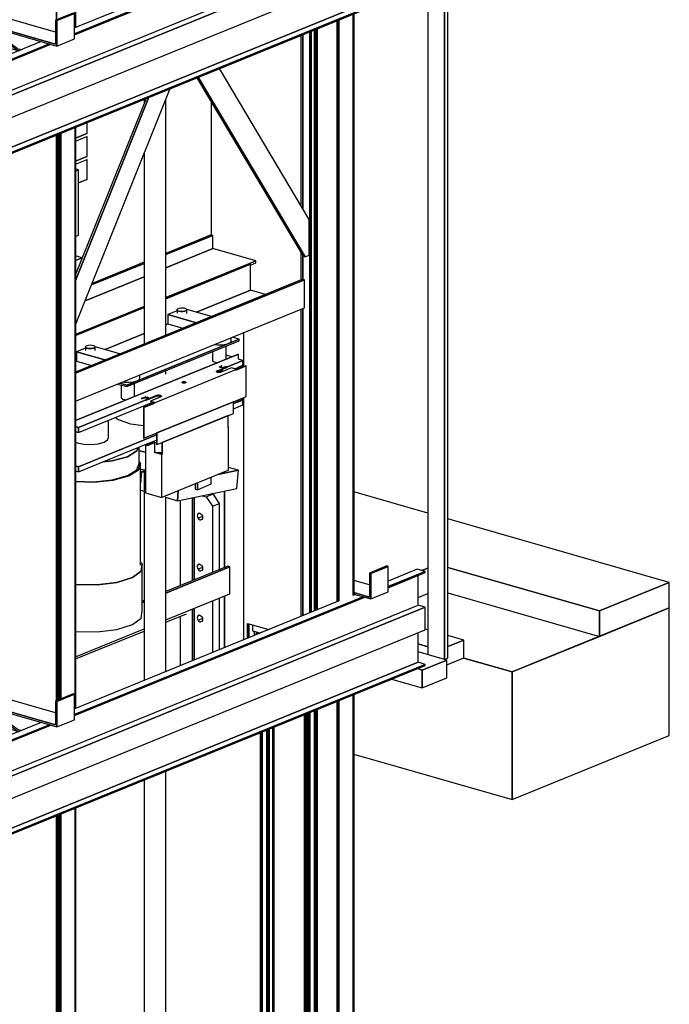
# Model space of a CAD drawing. Extents: x 5 to 3075, y 5 to 302.
# Drawn here: x 51 to 67, y 167 to 191 of the extents above; entities that cross this region are included whole.
import ezdxf

# ---------------------------------------------------------------- set-up
doc = ezdxf.new("R2010")
doc.units = 0
doc.header["$LTSCALE"] = 0.5
doc.header["$MEASUREMENT"] = 0
doc.layers.get('0').update_dxf_attribs({"linetype": 'CONTINUOUS'})

# ---------------------------------------------------------------- blocks, each defined once
blk = doc.blocks.new('LD_20200403091045_00000173')
for p, q in [((2099.1, 339.6), (1962.8, 378.8)), ((2543.5, 212.1), (2136, 329.1)), ((2099.1, 238.4), (2088.1, 233.9)), ((2088.1, 233.9), (2099.1, 238.4)), ((2415, 159.7), (2136, 239.8)), ((2136, 239.8), (2415, 159.7)), ((2543.5, 212.1), (2415, 159.7)), ((2415, 159.7), (2543.5, 212.1)), ((2543.5, 165.1), (2543.5, 212.1)), ((2080.8, 184), (2099.1, 191.4)), ((2136, 192.8), (2415, 112.7)), ((2543.5, 165.1), (2254.3, 47.2)), ((2415, 112.7), (2543.5, 165.1)), ((2543.5, -69.8), (2543.5, 165.1)), ((2415, 159.7), (2415, 112.7)), ((2415, 112.7), (2415, 159.7)), ((2254.3, 47.2), (2415, 112.7)), ((2165, 72.8), (2254.3, 47.2)), ((2254.3, 47.2), (2165, 72.8)), ((2254.3, 47.2), (2254.3, -187.7)), ((2254.3, -187.7), (2254.3, 47.2)), ((2254.3, -187.7), (2543.5, -69.8)), ((1962.8, -104.1), (2254.3, -187.7))]:
    blk.add_line(p, q)
blk = doc.blocks.new('LD_20200403091045_0000017D')
for p, q in [((580.8, -180.1), (576, -178.7)), ((646.8, -199), (617.7, -190.7)), ((646.8, -199), (617.7, -210.9)), ((617.7, -210.9), (646.8, -199)), ((646.8, -231.9), (646.8, -199)), ((580.8, -211.3), (562.6, -206.1)), ((562.6, -206.1), (580.8, -211.3)), ((615.4, -244.7), (646.8, -231.9))]:
    blk.add_line(p, q)
blk = doc.blocks.new('LD_20200403091045_00000183')
for p, q in [((331.4, 250.2), (299.3, 237.1)), ((301.6, 236.4), (299.3, 237.1)), ((299.3, 237.1), (299.3, 192.9)), ((299.3, 237.1), (301.6, 236.4)), ((333.7, 249.5), (301.6, 236.4)), ((301.6, 236.4), (333.7, 249.5)), ((301.6, 189.4), (301.6, 236.4)), ((301.6, 236.4), (301.6, 189.4)), ((333.7, 249.5), (331.4, 250.2)), ((333.7, 202.5), (333.7, 249.5)), ((387.3, 244.3), (333.7, 222.5)), ((333.7, 212.1), (402.2, 240)), ((402.2, 240), (333.7, 212.1)), ((333.7, 210.2), (402.2, 238.1)), ((402.2, 240), (387.3, 244.3)), ((402.2, 238.1), (402.2, 240)), ((299.3, 215.2), (270.8, 223.4)), ((388.8, 178.1), (388.8, 232.7)), ((299.3, 192.9), (270.8, 201.1)), ((270.8, 201.1), (299.3, 192.9)), ((301.6, 189.4), (333.7, 202.5)), ((-244.1, -23.4), (287.8, 193.4)), ((287.8, 193.4), (-244.1, -23.4)), ((-244.1, -25.3), (290.5, 192.6)), ((242, 185.1), (-242, -12.2)), ((272.9, 197.7), (270.5, 196.7)), ((270.8, 198.3), (301.6, 189.4)), ((271, 197.6), (270.8, 197.5)), ((271.9, 197.8), (271, 197.6)), ((272.1, 197.9), (271.9, 197.8)), ((-385.7, -137.6), (388.8, 178.1)), ((-372.3, -141.5), (402.2, 174.2)), ((402.2, 174.2), (-372.3, -141.5)), ((402.2, 174.2), (388.8, 178.1)), ((402.2, 132.9), (402.2, 174.2)), ((-372.3, -182.8), (402.2, 132.9)), ((388.8, 72.8), (388.8, 127.4)), ((388.8, 72.8), (-385.7, -242.9)), ((-385.7, -242.9), (388.8, 72.8)), ((402.2, 69), (388.8, 72.8)), ((-372.3, -246.7), (402.2, 69)), ((402.2, 69), (-372.3, -246.7)), ((-372.3, -248.6), (402.2, 67.1)), ((402.2, 67.1), (402.2, 69)), ((-426.1, 22), (-458.2, 8.9)), ((-278.6, -20.3), (-426.1, 22)), ((-278.6, -42.6), (-458.2, 8.9)), ((-458.2, 8.9), (-458.2, 6.1)), ((-458.2, 8.9), (-278.6, -42.6)), ((-458.2, 6.1), (-276.3, -46.1)), ((-246.4, 14.6), (-278.6, 1.5)), ((-276.3, 0.9), (-278.6, 1.5)), ((-278.6, 1.5), (-278.6, -42.6)), ((-278.6, 1.5), (-276.3, 0.9)), ((-244.1, 14), (-276.3, 0.9)), ((-276.3, 0.9), (-244.1, 14)), ((-276.3, -46.1), (-276.3, 0.9)), ((-276.3, 0.9), (-276.3, -46.1)), ((-244.1, 14), (-246.4, 14.6)), ((-244.1, -33), (-244.1, 14)), ((-428, -2.6), (-428, -31.4)), ((-423.8, -11.9), (-423.6, -11.1)), ((-423.6, -12.9), (-423.8, -11.9)), ((-423.6, -11.1), (-423.2, -10.4)), ((-423.2, -13.7), (-423.6, -12.9)), ((-423.2, -10.4), (-422.4, -10.1)), ((-423.2, -10.4), (-422.6, -10.1)), ((-423.2, -13.7), (-421.3, -13)), ((-422.6, -14.4), (-423.2, -13.7)), ((-422.6, -10.1), (-421.9, -10.1)), ((-421.9, -14.8), (-422.6, -14.4)), ((-421.9, -10.1), (-421.1, -10.5)), ((-421.9, -11.1), (-421.7, -10.3)), ((-421.7, -12.1), (-421.9, -11.1)), ((-421.9, -14.8), (-421.1, -14.9)), ((-421.7, -10.3), (-421.7, -10.2)), ((-421.3, -13), (-421.7, -12.1)), ((-420.7, -13.6), (-421.3, -13)), ((-421.1, -10.5), (-420.5, -11.2)), ((-420.5, -14.5), (-421.1, -14.9)), ((-420.1, -13.9), (-420.7, -13.6)), ((-420.5, -11.2), (-420.1, -12.1)), ((-420.1, -13.9), (-420.5, -14.5)), ((-420.1, -12.1), (-420, -13)), ((-420, -13), (-420.1, -13.9)), ((-414.2, -6.5), (-349.4, -53.1)), ((-349.4, -50.3), (-407.7, -8.4)), ((-428, -31.4), (-346.5, -54.8)), ((-276.3, -46.1), (-244.1, -33)), ((-305, -37.9), (-387.3, -71.4)), ((-372.3, -75.7), (-290.1, -42.2)), ((-290.1, -42.2), (-372.3, -75.7)), ((-372.3, -77.6), (-287.4, -42.9)), ((-349.4, -50.3), (-341.7, -52.5)), ((-349.4, -53.1), (-345.3, -54.3)), ((-341.3, -52.7), (-341.7, -52.5)), ((-372.3, -75.7), (-387.3, -71.4)), ((-387.3, -71.4), (-372.3, -75.7)), ((-387.3, -71.4), (-387.3, -137.2)), ((-385.7, -73.7), (-372.3, -77.6)), ((-385.7, -137.6), (-385.7, -73.7)), ((-385.7, -73.7), (-385.7, -137.6)), ((-372.3, -77.6), (-372.3, -75.7)), ((-372.3, -75.7), (-372.3, -77.6)), ((-387.3, -137.2), (-387.3, -139.1)), ((-372.3, -141.5), (-387.3, -137.2)), ((-387.3, -137.2), (-385.7, -137.6)), ((-387.3, -139.1), (-373.9, -142.9)), ((-385.7, -137.6), (-372.3, -141.5)), ((-373.9, -142.9), (-373.9, -180.5)), ((-372.3, -182.8), (-372.3, -141.5)), ((-372.3, -141.5), (-372.3, -182.8)), ((-373.9, -171.2), (-387.3, -176.7)), ((-387.3, -176.7), (-387.3, -178.5)), ((-373.9, -180.5), (-387.3, -176.7)), ((-387.3, -176.7), (-373.9, -180.5)), ((-387.3, -178.5), (-372.3, -182.8)), ((-385.7, -179), (-387.3, -178.5)), ((-387.3, -178.5), (-387.3, -244.3)), ((-385.7, -242.9), (-385.7, -179)), ((-385.7, -179), (-385.7, -242.9)), ((-387.3, -244.3), (-372.3, -248.6)), ((-372.3, -246.7), (-385.7, -242.9)), ((-385.7, -242.9), (-372.3, -246.7)), ((-372.3, -248.6), (-372.3, -246.7)), ((-372.3, -246.7), (-372.3, -248.6))]:
    blk.add_line(p, q)
blk = doc.blocks.new('LD_20200403091045_00000185')
for p, q in [((331.4, 250.2), (299.3, 237.1)), ((301.6, 236.4), (299.3, 237.1)), ((299.3, 237.1), (299.3, 192.9)), ((299.3, 237.1), (301.6, 236.4)), ((333.7, 249.5), (301.6, 236.4)), ((301.6, 236.4), (333.7, 249.5)), ((301.6, 189.4), (301.6, 236.4)), ((301.6, 236.4), (301.6, 189.4)), ((333.7, 249.5), (331.4, 250.2)), ((333.7, 202.5), (333.7, 249.5)), ((387.3, 244.3), (333.7, 222.5)), ((333.7, 212.1), (402.2, 240)), ((402.2, 240), (333.7, 212.1)), ((333.7, 210.2), (402.2, 238.1)), ((402.2, 240), (387.3, 244.3)), ((402.2, 238.1), (402.2, 240)), ((299.3, 215.2), (270.8, 223.4)), ((388.8, 178.1), (388.8, 232.7)), ((299.3, 192.9), (270.8, 201.1)), ((270.8, 201.1), (299.3, 192.9)), ((301.6, 189.4), (333.7, 202.5)), ((-244.1, -23.4), (287.8, 193.4)), ((287.8, 193.4), (-244.1, -23.4)), ((-244.1, -25.3), (290.5, 192.6)), ((242, 185.1), (-242, -12.2)), ((272.9, 197.7), (270.5, 196.7)), ((270.8, 198.3), (301.6, 189.4)), ((271, 197.6), (270.8, 197.5)), ((271.9, 197.8), (271, 197.6)), ((272.1, 197.9), (271.9, 197.8)), ((-385.7, -137.6), (388.8, 178.1)), ((-372.3, -141.5), (402.2, 174.2)), ((402.2, 174.2), (-372.3, -141.5)), ((402.2, 174.2), (388.8, 178.1)), ((402.2, 132.9), (402.2, 174.2)), ((-372.3, -182.8), (402.2, 132.9)), ((388.8, 72.8), (388.8, 127.4)), ((388.8, 72.8), (-385.7, -242.9)), ((-385.7, -242.9), (388.8, 72.8)), ((402.2, 69), (388.8, 72.8)), ((-372.3, -246.7), (402.2, 69)), ((402.2, 69), (-372.3, -246.7)), ((-372.3, -248.6), (402.2, 67.1)), ((402.2, 67.1), (402.2, 69)), ((-426.1, 22), (-458.2, 8.9)), ((-278.6, -20.3), (-426.1, 22)), ((-278.6, -42.6), (-458.2, 8.9)), ((-458.2, 8.9), (-458.2, 6.1)), ((-458.2, 8.9), (-278.6, -42.6)), ((-458.2, 6.1), (-276.3, -46.1)), ((-246.4, 14.6), (-278.6, 1.5)), ((-276.3, 0.9), (-278.6, 1.5)), ((-278.6, 1.5), (-278.6, -42.6)), ((-278.6, 1.5), (-276.3, 0.9)), ((-244.1, 14), (-276.3, 0.9)), ((-276.3, 0.9), (-244.1, 14)), ((-276.3, -46.1), (-276.3, 0.9)), ((-276.3, 0.9), (-276.3, -46.1)), ((-244.1, 14), (-246.4, 14.6)), ((-244.1, -33), (-244.1, 14)), ((-428, -2.6), (-428, -31.4)), ((-423.8, -11.9), (-423.6, -11.1)), ((-423.6, -12.9), (-423.8, -11.9)), ((-423.6, -11.1), (-423.2, -10.4)), ((-423.2, -13.7), (-423.6, -12.9)), ((-423.2, -10.4), (-422.4, -10.1)), ((-423.2, -10.4), (-422.6, -10.1)), ((-423.2, -13.7), (-421.3, -13)), ((-422.6, -14.4), (-423.2, -13.7)), ((-422.6, -10.1), (-421.9, -10.1)), ((-421.9, -14.8), (-422.6, -14.4)), ((-421.9, -10.1), (-421.1, -10.5)), ((-421.9, -11.1), (-421.7, -10.3)), ((-421.7, -12.1), (-421.9, -11.1)), ((-421.9, -14.8), (-421.1, -14.9)), ((-421.7, -10.3), (-421.7, -10.2)), ((-421.3, -13), (-421.7, -12.1)), ((-420.7, -13.6), (-421.3, -13)), ((-421.1, -10.5), (-420.5, -11.2)), ((-420.5, -14.5), (-421.1, -14.9)), ((-420.1, -13.9), (-420.7, -13.6)), ((-420.5, -11.2), (-420.1, -12.1)), ((-420.1, -13.9), (-420.5, -14.5)), ((-420.1, -12.1), (-420, -13)), ((-420, -13), (-420.1, -13.9)), ((-414.2, -6.5), (-349.4, -53.1)), ((-349.4, -50.3), (-407.7, -8.4)), ((-428, -31.4), (-346.5, -54.8)), ((-276.3, -46.1), (-244.1, -33)), ((-305, -37.9), (-387.3, -71.4)), ((-372.3, -75.7), (-290.1, -42.2)), ((-290.1, -42.2), (-372.3, -75.7)), ((-372.3, -77.6), (-287.4, -42.9)), ((-349.4, -50.3), (-341.7, -52.5)), ((-349.4, -53.1), (-345.3, -54.3)), ((-341.3, -52.7), (-341.7, -52.5)), ((-372.3, -75.7), (-387.3, -71.4)), ((-387.3, -71.4), (-372.3, -75.7)), ((-387.3, -71.4), (-387.3, -137.2)), ((-385.7, -73.7), (-372.3, -77.6)), ((-385.7, -137.6), (-385.7, -73.7)), ((-385.7, -73.7), (-385.7, -137.6)), ((-372.3, -77.6), (-372.3, -75.7)), ((-372.3, -75.7), (-372.3, -77.6)), ((-387.3, -137.2), (-387.3, -139.1)), ((-372.3, -141.5), (-387.3, -137.2)), ((-387.3, -137.2), (-385.7, -137.6)), ((-387.3, -139.1), (-373.9, -142.9)), ((-385.7, -137.6), (-372.3, -141.5)), ((-373.9, -142.9), (-373.9, -180.5)), ((-372.3, -182.8), (-372.3, -141.5)), ((-372.3, -141.5), (-372.3, -182.8)), ((-373.9, -171.2), (-387.3, -176.7)), ((-387.3, -176.7), (-387.3, -178.5)), ((-373.9, -180.5), (-387.3, -176.7)), ((-387.3, -176.7), (-373.9, -180.5)), ((-387.3, -178.5), (-372.3, -182.8)), ((-385.7, -179), (-387.3, -178.5)), ((-387.3, -178.5), (-387.3, -244.3)), ((-385.7, -242.9), (-385.7, -179)), ((-385.7, -179), (-385.7, -242.9)), ((-387.3, -244.3), (-372.3, -248.6)), ((-372.3, -246.7), (-385.7, -242.9)), ((-385.7, -242.9), (-372.3, -246.7)), ((-372.3, -248.6), (-372.3, -246.7)), ((-372.3, -246.7), (-372.3, -248.6))]:
    blk.add_line(p, q)
blk = doc.blocks.new('LD_20200403091045_00000187')
for p, q in [((666, 295.4), (673.6, 293.2)), ((673.6, 293.2), (686.5, 298.5)), ((673.6, 293.2), (685.1, 275.8)), ((686.5, 298.5), (684.3, 299.1)), ((698, 281.1), (686.5, 298.5)), ((685.1, 275.8), (698, 281.1)), ((685.1, 275.8), (685.1, 153.7)), ((698, 159), (698, 281.1)), ((657.5, 260.7), (657.1, 258.5)), ((657.1, 258.5), (657.5, 256.1)), ((658.6, 262.4), (657.5, 260.7)), ((657.5, 256.1), (658.6, 253.8)), ((660.2, 263.3), (658.6, 262.4)), ((660.7, 263.2), (658.6, 262.4)), ((666.9, 257.1), (658.6, 253.8)), ((660.2, 263.3), (662.1, 263.2)), ((662.1, 263.2), (664, 262.2)), ((664, 262.2), (665.6, 260.4)), ((665.6, 260.4), (666.7, 258.1)), ((666.7, 258.1), (667.1, 255.6)), ((667.1, 255.6), (666.7, 253.4)), ((658.6, 253.8), (660.2, 252)), ((660.2, 252), (662.1, 251)), ((662.1, 251), (664, 250.9)), ((665.6, 251.7), (664, 250.9)), ((666.7, 253.4), (665.6, 251.7)), ((657.1, 164.5), (657.5, 166.8)), ((657.1, 164.5), (657.5, 162.1)), ((658.6, 168.4), (657.5, 166.8)), ((660.7, 169.3), (658.6, 168.4)), ((660.2, 169.3), (658.6, 168.4)), ((666.9, 163.2), (658.6, 159.8)), ((660.2, 169.3), (662.1, 169.2)), ((662.1, 169.2), (664, 168.2)), ((664, 168.2), (665.6, 166.4)), ((665.6, 166.4), (666.7, 164.1)), ((666.7, 164.1), (667.1, 161.7)), ((657.5, 162.1), (658.6, 159.8)), ((658.6, 159.8), (660.2, 158)), ((660.2, 158), (662.1, 157)), ((662.1, 157), (664, 156.9)), ((665.6, 157.8), (664, 156.9)), ((666.7, 159.4), (665.6, 157.8)), ((667.1, 161.7), (666.7, 159.4)), ((685.1, 101.7), (685.1, 6.4)), ((698, 11.6), (698, 107)), ((657.5, 72.8), (657.1, 70.6)), ((658.6, 74.5), (657.5, 72.8)), ((660.7, 75.3), (658.6, 74.5)), ((660.2, 75.3), (658.6, 74.5)), ((660.2, 75.3), (662.1, 75.2)), ((662.1, 75.2), (664, 74.2)), ((664, 74.2), (665.6, 72.4)), ((657.1, 70.6), (657.5, 68.1)), ((657.5, 68.1), (658.6, 65.8)), ((666.9, 69.2), (658.6, 65.8)), ((658.6, 65.8), (660.2, 64)), ((660.2, 64), (662.1, 63)), ((662.1, 63), (664, 62.9)), ((665.6, 63.8), (664, 62.9)), ((665.6, 72.4), (666.7, 70.2)), ((666.7, 65.5), (665.6, 63.8)), ((666.7, 70.2), (667.1, 67.7)), ((667.1, 67.7), (666.7, 65.5))]:
    blk.add_line(p, q)
blk = doc.blocks.new('LD_20200403091045_00000188')
for p, q in [((268.6, 1309.2), (268.6, 996.6)), ((272.5, 990.2), (272.5, 1310.7)), ((272.5, 1310.7), (272.5, 990.2)), ((285.3, 1316), (285.3, 245.7)), ((285.3, 245.7), (285.3, 1316)), ((288.5, 247), (288.5, 1317.3)), ((284.3, 970.2), (118.9, 1248.2)), ((77.1, 1231.1), (272.8, 902.4)), ((79.7, 1232.2), (276.6, 901.3)), ((276.6, 901.3), (79.7, 1232.2)), ((-146.3, 776.1), (28.1, 1211.1)), ((-11.2, 1195.1), (-146.3, 858)), ((-146.3, 858), (-11.2, 1195.1)), ((-16.3, 1193.1), (-146.3, 868.7)), ((103.8, 1186.4), (103.8, 941.8)), ((-140.4, 1061.6), (-146.3, 1063.3)), ((-146.3, 1059.2), (-140.4, 1061.6)), ((-140.4, 1061.6), (-146.3, 1059.2)), ((-140.4, 941.3), (-140.4, 1061.6)), ((284.3, 904.5), (284.3, 970.2)), ((-146.3, 938.9), (-140.4, 941.3)), ((103.8, 941.8), (19.9, 907.6)), ((19.9, 905.5), (106.8, 940.9)), ((106.8, 940.9), (19.9, 905.5)), ((106.8, 940.9), (103.8, 941.8)), ((106.8, 916.5), (106.8, 940.9)), ((106.8, 916.5), (19.9, 881)), ((19.9, 881), (106.8, 916.5)), ((185.7, 893.8), (106.8, 916.5)), ((268.6, 909.4), (268.6, 858.4)), ((-134, 899.7), (-146.3, 903.2)), ((-146.3, 894.7), (-134, 899.7)), ((-134, 899.7), (-146.3, 894.7)), ((-134, 899.2), (-134, 899.7)), ((-116.7, 849.8), (-19.9, 889.2)), ((-19.9, 889.2), (-116.7, 849.8)), ((-19.9, 891.4), (-115.7, 852.3)), ((19.9, 826.2), (185.7, 893.8)), ((172.9, 888.6), (19.9, 826.2)), ((185.7, 893.8), (172.9, 888.6)), ((175.9, 887.7), (172.9, 888.6)), ((175.9, 886.1), (185.7, 890.1)), ((185.7, 890.1), (185.7, 893.8)), ((272.5, 860), (272.5, 903)), ((272.5, 903), (272.5, 860)), ((272.8, 902.4), (276.6, 901.3)), ((276.6, 901.3), (284.3, 904.5)), ((175.9, 887.7), (19.9, 824.1)), ((19.9, 824.1), (175.9, 887.7)), ((175.9, 839.8), (175.9, 887.7)), ((272.5, 860), (-146.3, 689.3)), ((275.5, 859.1), (-146.3, 687.2)), ((-146.3, 687.2), (275.5, 859.1)), ((-19.9, 864.8), (-128.4, 820.6)), ((-128.4, 820.6), (-19.9, 864.8)), ((275.5, 859.1), (272.5, 860)), ((275.5, 807.4), (275.5, 859.1)), ((175.9, 839.8), (76.6, 799.3)), ((76.6, 799.3), (175.9, 839.8)), ((203.5, 831.9), (175.9, 839.8)), ((-19.9, 810), (-146.3, 758.5)), ((-146.3, 758.5), (-19.9, 810)), ((-19.9, 807.9), (-146.3, 756.4)), ((-146.3, 756.4), (-19.9, 807.9)), ((-146.3, 635.5), (275.5, 807.4)), ((40.9, 802.1), (23.9, 795.2)), ((42.2, 805.7), (40.9, 804.5)), ((40.9, 804.5), (41, 803.3)), ((41, 803.3), (40.9, 804.5)), ((40.9, 804.5), (40.9, 797.9)), ((41, 803.3), (42.4, 802.2)), ((42.4, 802.2), (41, 803.3)), ((44.6, 806.5), (42.2, 805.7)), ((42.4, 802.2), (44.9, 801.4)), ((44.9, 801.4), (42.4, 802.2)), ((47.8, 807), (44.6, 806.5)), ((44.9, 801.4), (48.2, 801)), ((48.2, 801), (44.9, 801.4)), ((51.3, 807), (47.8, 807)), ((48.2, 801), (51.7, 801)), ((51.7, 801), (48.2, 801)), ((54.6, 806.6), (51.3, 807)), ((51.7, 801), (54.9, 801.5)), ((54.9, 801.5), (51.7, 801)), ((57.1, 805.8), (54.6, 806.6)), ((54.9, 801.5), (57.3, 802.4)), ((57.3, 802.4), (54.9, 801.5)), ((58.5, 804.7), (57.1, 805.8)), ((57.3, 802.4), (58.6, 803.5)), ((58.6, 803.5), (57.3, 802.4)), ((58.6, 803.5), (58.5, 804.7)), ((104.1, 791.4), (58.6, 804.4)), ((58.6, 796.8), (58.6, 803.5)), ((268.6, 804.6), (268.6, 238.9)), ((272.5, 240.5), (272.5, 806.2)), ((272.5, 806.2), (272.5, 240.5)), ((76.5, 780.1), (23.9, 795.2)), ((23.9, 795.2), (23.9, 777.8)), ((23.9, 795.2), (76.5, 780.1)), ((23.9, 777.8), (19.9, 776.2)), ((19.9, 776.2), (23.9, 777.8)), ((23.9, 777.8), (51.4, 769.9)), ((163.5, 699.3), (163.5, 761.8)), ((-19.9, 759.9), (-91.8, 730.6)), ((-91.8, 730.6), (-19.9, 759.9)), ((-51.9, 665.2), (155.2, 749.6)), ((155.2, 749.6), (-51.9, 665.2)), ((-51.9, 662.4), (155.2, 746.7)), ((137.5, 742.6), (140.6, 745.4)), ((140.6, 745.4), (140.6, 752.4)), ((155.2, 749.6), (142.5, 753.2)), ((155.2, 746.7), (155.2, 749.6)), ((-127.8, 733.4), (-144.5, 726.5)), ((-91.9, 711.5), (-144.5, 726.5)), ((-144.5, 726.5), (-144.5, 709.2)), ((-144.5, 726.5), (-91.9, 711.5)), ((-127.1, 736.6), (-127.8, 735.4)), ((-127.8, 735.4), (-127.1, 734.2)), ((-127.1, 734.2), (-127.8, 735.4)), ((-127.8, 735.4), (-127.8, 728.7)), ((-125.2, 737.6), (-127.1, 736.6)), ((-127.1, 734.2), (-125.1, 733.2)), ((-125.1, 733.2), (-127.1, 734.2)), ((-122.2, 738.2), (-125.2, 737.6)), ((-125.1, 733.2), (-122.2, 732.5)), ((-122.2, 732.5), (-125.1, 733.2)), ((-118.8, 738.5), (-122.2, 738.2)), ((-122.2, 732.5), (-118.7, 732.3)), ((-118.7, 732.3), (-122.2, 732.5)), ((-115.4, 738.2), (-118.8, 738.5)), ((-118.7, 732.3), (-115.3, 732.6)), ((-115.3, 732.6), (-118.7, 732.3)), ((-112.4, 737.6), (-115.4, 738.2)), ((-115.3, 732.6), (-112.4, 733.2)), ((-112.4, 733.2), (-115.3, 732.6)), ((-110.5, 736.6), (-112.4, 737.6)), ((-112.4, 733.2), (-110.4, 734.2)), ((-110.4, 734.2), (-112.4, 733.2)), ((-109.8, 735.4), (-110.5, 736.6)), ((-110.4, 734.2), (-109.8, 735.4)), ((-109.8, 735.4), (-110.4, 734.2)), ((-64.3, 722.7), (-110, 735.9)), ((-109.8, 728.8), (-109.8, 735.4)), ((106.2, 726.8), (106.2, 711.2)), ((109.7, 739.8), (114.9, 739.1)), ((114.9, 739.1), (123.6, 739.2)), ((123.6, 739.2), (131.5, 740.4)), ((131.1, 713.1), (131.1, 736.9)), ((131.5, 740.4), (137.5, 742.6)), ((153.8, 722.4), (-146.3, 600.1)), ((154.1, 722.3), (-146.3, 599.8)), ((-146.3, 599.8), (154.1, 722.3)), ((-144.5, 709.2), (-146.3, 708.4)), ((-146.3, 708.4), (-144.5, 709.2)), ((-144.5, 709.2), (-117, 701.3)), ((106.2, 711.2), (106.9, 709.5)), ((106.9, 709.5), (109.4, 708.1)), ((109.4, 708.1), (113.2, 707.1)), ((113.2, 707.1), (115.7, 706.9)), ((141.1, 717.2), (131.1, 720.1)), ((162.2, 710.7), (133.4, 698.9)), ((133.4, 698.9), (162.2, 710.7)), ((154.1, 722.3), (153.8, 722.4)), ((154.1, 713), (154.1, 722.3)), ((162.2, 710.7), (154.1, 713)), ((162.2, 701.3), (162.2, 710.7)), ((-1, 632.8), (148.8, 693.8)), ((113.2, 690), (113.3, 690.4)), ((113.5, 689.5), (113.2, 690)), ((114.4, 691.2), (113.3, 690.4)), ((113.3, 690.4), (113.7, 690.8)), ((113.3, 690.4), (113.3, 689.9)), ((113.5, 689.6), (114.4, 690.3)), ((114.1, 689.1), (113.5, 689.5)), ((113.7, 690.8), (114.4, 691.2)), ((115, 688.8), (114.1, 689.1)), ((114.4, 691.2), (114.3, 691.2)), ((114.3, 691.2), (114.4, 691.2)), ((114.4, 691.2), (133.4, 699)), ((114.4, 690.3), (133.4, 698)), ((124.2, 691.9), (116.6, 688.8)), ((119.1, 698.3), (119.2, 698.7)), ((119.4, 698), (119.1, 698.3)), ((120.1, 699.4), (119.2, 698.7)), ((119.2, 698.7), (119.5, 699.1)), ((119.2, 698.7), (119.2, 698.3)), ((119.4, 697.9), (120.1, 698.5)), ((119.9, 697.6), (119.4, 698)), ((119.5, 699.1), (120.1, 699.4)), ((120.6, 697.4), (119.9, 697.6)), ((123.3, 700.7), (120.1, 699.4)), ((120.1, 698.5), (123.3, 699.8)), ((121.6, 697.2), (120.6, 697.4)), ((122.1, 689), (121.1, 688.7)), ((122.6, 697), (121.6, 697.2)), ((141.3, 696.9), (122.1, 689)), ((123.7, 697), (122.6, 697)), ((123.3, 700.7), (123.2, 701.3)), ((123.3, 699.8), (123.3, 700.7)), ((124.8, 697.1), (123.7, 697)), ((124.2, 689.9), (124.2, 691.9)), ((125.8, 697.3), (124.8, 697.1)), ((126.6, 697.5), (125.8, 697.3)), ((129.8, 698.8), (126.6, 697.5)), ((133.4, 699), (129.8, 698.8)), ((133.4, 698), (133.4, 699)), ((147.5, 695.1), (141.3, 696.9)), ((147.2, 695.2), (162.2, 701.3)), ((148.2, 694.7), (147.5, 695.1)), ((148.8, 693.8), (148.2, 694.7)), ((149, 692.8), (148.8, 693.8)), ((167.5, 700.9), (148.9, 693.3)), ((149, 692.8), (168.3, 700.7)), ((159.2, 700.6), (152.8, 697.9)), ((152.8, 697.9), (152.8, 694.9)), ((152.8, 694.9), (152.8, 697.5)), ((159.2, 697.5), (159.2, 700.6)), ((168.3, 700.7), (167.5, 700.9)), ((168.3, 644.3), (168.3, 700.7)), ((-58.7, 671.2), (-56.4, 670.8)), ((-47.7, 670.5), (-39.4, 671.3)), ((-39.4, 671.3), (-32.7, 673.2)), ((-32.7, 673.2), (-28.6, 675.8)), ((-28.6, 675.8), (-27.7, 678.7)), ((-27.7, 678.7), (-27.7, 683.8)), ((51.7, 671), (50.4, 670.5)), ((50.5, 670.5), (50.9, 670.8)), ((50.9, 670.8), (51.6, 671)), ((51.6, 671), (52.4, 671.2)), ((53.8, 671.2), (51.8, 671.1)), ((52.4, 671.2), (53.3, 671.2)), ((53.3, 671.2), (54.2, 671.2)), ((55.9, 671), (53.9, 671.2)), ((53.9, 671.2), (53.9, 670.3)), ((54.2, 671.2), (55.1, 671.1)), ((55.1, 671.1), (55.9, 671)), ((55.9, 671), (56.5, 670.7)), ((57, 670.4), (55.9, 671)), ((116.1, 688.6), (115, 688.8)), ((117.4, 688.4), (116.1, 688.6)), ((116.6, 688.8), (116.6, 688.5)), ((118.7, 688.4), (117.4, 688.4)), ((119.9, 688.5), (118.7, 688.4)), ((121.1, 688.7), (119.9, 688.5)), ((-68.6, 667.2), (-51.9, 662.4)), ((-51.9, 665.2), (-64.5, 668.8)), ((-64.5, 668.8), (-51.9, 665.2)), ((-62.3, 665.4), (-62.3, 642.5)), ((-56.4, 670.8), (-47.7, 670.5)), ((-51.9, 662.4), (-51.9, 665.2)), ((-51.9, 665.2), (-51.9, 662.4)), ((-37.4, 644.5), (-37.4, 668.3)), ((50.1, 669.9), (50.2, 670.3)), ((50.3, 669.6), (50.1, 669.9)), ((50.2, 670.3), (50.5, 670.5)), ((50.4, 670.5), (50.2, 669.8)), ((50.8, 669.4), (50.3, 669.6)), ((50.4, 669.6), (51.8, 670.1)), ((51.4, 669.1), (50.8, 669.4)), ((52.1, 669), (51.4, 669.1)), ((51.8, 670.1), (53.9, 670.3)), ((53, 668.9), (52.1, 669)), ((53.9, 668.8), (53, 668.9)), ((53.9, 670.3), (55.9, 670)), ((54.8, 668.9), (53.9, 668.8)), ((55.6, 669.1), (54.8, 668.9)), ((56.3, 669.3), (55.6, 669.1)), ((55.9, 670), (56.8, 669.5)), ((56.8, 669.5), (56.3, 669.3)), ((56.5, 670.7), (56.9, 670.5)), ((57.1, 669.8), (56.8, 669.5)), ((56.9, 670.5), (57.1, 670.1)), ((57, 669.8), (57, 670.3)), ((57.1, 670.1), (57.1, 669.8)), ((-16, 638.1), (-140.5, 587.3)), ((-140.5, 587.3), (-16, 638.1)), ((-62.3, 642.5), (-61.6, 640.9)), ((-61.6, 640.9), (-59.1, 639.5)), ((-59.1, 639.5), (-55.3, 638.5)), ((-55.3, 638.5), (-52.7, 638.2)), ((-22.6, 641.2), (-24.4, 641.2)), ((-24.4, 640.2), (-22.6, 640.3)), ((-19.4, 642.5), (-22.6, 641.2)), ((-22.6, 640.3), (-19.4, 641.6)), ((-22.6, 641.2), (-22.6, 640.3)), ((-20.1, 567.5), (144.5, 634.6)), ((-19.4, 642.5), (-18.6, 642.8)), ((-19.4, 641.6), (-18.6, 641.9)), ((-17.6, 643), (-18.6, 642.8)), ((-18.6, 641.9), (-17.6, 642)), ((-16.5, 643.1), (-17.6, 643)), ((-17.6, 642), (-16.5, 642.1)), ((-16.5, 643.1), (-15.4, 643)), ((-16.5, 642.1), (-16.5, 643.1)), ((-16.5, 642.1), (-15.4, 642.1)), ((-12.9, 640.7), (-16.1, 639.4)), ((-15.8, 638.2), (-16.1, 639.4)), ((-16.1, 639.4), (-16.1, 638.4)), ((-16.1, 638.4), (-15.8, 637.2)), ((3.2, 645.9), (-15.8, 638.2)), ((-15.8, 637.2), (3.2, 645)), ((-15.8, 637.2), (-15.8, 638.2)), ((-15.4, 643), (-14.3, 642.9)), ((-15.4, 642.1), (-14.3, 642)), ((-13.4, 642.7), (-14.3, 642.9)), ((-14.3, 642), (-13.4, 641.8)), ((-12.6, 642.4), (-13.4, 642.7)), ((-13.4, 641.8), (-12.6, 641.5)), ((-12.3, 641), (-12.9, 640.7)), ((-12.6, 642.4), (-12.1, 642.1)), ((-12.6, 641.5), (-12.1, 641.2)), ((-11.9, 641.4), (-12.3, 641)), ((-11.9, 641.7), (-12.1, 642.1)), ((-12.1, 641.2), (-12.1, 641.2)), ((-11.9, 641.7), (-11.9, 641.4)), ((10.9, 643.7), (-8.4, 635.8)), ((-8.4, 635.8), (-8.4, 634.9)), ((-8.4, 635.8), (-2.3, 634.1)), ((-8.4, 634.9), (-2.3, 633.1)), ((5.3, 646.4), (3.2, 645.9)), ((3.2, 645.9), (4.2, 646.2)), ((3.3, 645.9), (3.2, 645.9)), ((3.2, 645.9), (3.3, 645.9)), ((3.2, 645), (5.3, 645.5)), ((144.5, 634.6), (3.7, 577.2)), ((4.2, 646.2), (5.3, 646.4)), ((5.3, 646.4), (6.6, 646.5)), ((7.9, 646.5), (5.3, 646.4)), ((5.3, 646.4), (5.3, 645.5)), ((5.3, 645.5), (7.9, 645.5)), ((6.6, 646.5), (7.9, 646.5)), ((7.9, 646.5), (9.1, 646.3)), ((10.2, 646.1), (7.9, 646.5)), ((7.9, 645.5), (10.2, 645.2)), ((9.1, 646.3), (10.2, 646.1)), ((10.2, 646.1), (11.1, 645.8)), ((11.7, 645.4), (10.2, 646.1)), ((10.2, 645.2), (11.7, 644.4)), ((11.6, 644.1), (10.9, 643.7)), ((11.1, 645.8), (11.7, 645.4)), ((11.9, 644.5), (11.6, 644.1)), ((11.7, 645.4), (12, 644.9)), ((11.9, 644.5), (11.7, 645.4)), ((11.7, 644.4), (11.8, 644.3)), ((12, 644.9), (11.9, 644.5)), ((144.5, 634.6), (168.3, 644.3)), ((162.2, 638.4), (144.5, 631.1)), ((144.5, 613), (144.5, 634.6)), ((152.8, 638), (152.8, 634)), ((152.8, 634.5), (152.8, 638)), ((152.8, 634), (159.2, 636.7)), ((159.2, 636.7), (159.2, 640.6)), ((162.2, 638.4), (159.2, 639.2)), ((159.2, 637.1), (162.2, 638.4)), ((162.2, 629), (162.2, 638.4)), ((163.5, 196.1), (163.5, 642.3)), ((-140.5, 577.9), (-3.9, 633.6)), ((-1.5, 632), (-20.8, 624.1)), ((-20.8, 624.1), (-20.8, 567.7)), ((-20.8, 624.1), (-20.1, 623.9)), ((-20.1, 623.9), (-0.8, 631.8)), ((-20.1, 623.9), (-20.1, 567.5)), ((-2.3, 634.1), (-1.5, 633.6)), ((-2.3, 633.1), (-1.9, 632.9)), ((-1.9, 632.9), (-1.6, 632.5)), ((-1.6, 632.5), (-1.5, 632)), ((-1, 632.8), (-1.5, 633.6)), ((-1.5, 632), (-0.8, 631.8)), ((-0.8, 631.8), (-1, 632.8)), ((144.5, 631.1), (152.8, 634.5)), ((144.5, 621.7), (162.2, 629)), ((-85.6, 569), (-85.6, 600.3)), ((-72.8, 605.5), (-67.9, 601.6)), ((-67.9, 601.6), (-45.2, 593.9)), ((13.4, 559.5), (144.5, 613)), ((134.9, 609), (13.4, 559.5)), ((134.9, 587.4), (134.9, 609)), ((-140.5, 587.3), (-146.3, 589)), ((-146.3, 589), (-140.5, 587.3)), ((-140.5, 577.9), (-140.5, 587.3)), ((-140.5, 587.3), (-140.5, 577.9)), ((-45.2, 593.9), (-20.8, 590.5)), ((135.2, 588.1), (134.9, 588.3)), ((135.3, 587.8), (134.9, 587.4)), ((135.3, 587.8), (135.2, 588.1)), ((135.3, 508.8), (135.3, 587.8)), ((-146.3, 579.6), (-140.5, 577.9)), ((3, 573.4), (-140.5, 515)), ((-140.5, 515), (3, 573.4)), ((-93.6, 560.2), (-87.1, 564.3)), ((-87.1, 564.3), (-85.6, 569)), ((-20.8, 567.7), (-20.1, 567.5)), ((-5.2, 560.7), (3, 564)), ((3, 576.9), (3, 555.8)), ((3.7, 577.2), (3.7, 555.6)), ((-146.3, 560.2), (-142.9, 558.8)), ((-142.9, 558.8), (-131, 556.5)), ((-140.5, 505.6), (-16, 556.3)), ((-131, 556.5), (-117.4, 556)), ((-117.4, 556), (-104.3, 557.3)), ((-104.3, 557.3), (-93.6, 560.2)), ((-50.3, 533.2), (-33.1, 544)), ((-33.1, 544), (-50.3, 533.2)), ((-33.1, 544), (-31.1, 550.2)), ((-31.1, 550.2), (-33.1, 544)), ((-29.2, 521.5), (-29.2, 550.9)), ((-29.2, 544.8), (-26.1, 543.5)), ((-26.1, 543.5), (-29.2, 544.8)), ((-17, 555.9), (-17, 466.8)), ((-16.1, 556.3), (-16.1, 555.7)), ((-16.1, 555.7), (-15.7, 554.3)), ((-16, 556.3), (-5.2, 560.7)), ((-16, 556.3), (-15.7, 555.2)), ((-13.8, 554.7), (-15.7, 555.2)), ((-15.7, 555.2), (-15.7, 554.3)), ((-15.7, 554.3), (-13.8, 553.7)), ((-1.6, 559.7), (-13.8, 554.7)), ((-13.8, 553.7), (-1.6, 558.7)), ((-13.8, 553.7), (-13.8, 554.7)), ((-3.5, 560.4), (-5, 560.8)), ((-3.2, 560.2), (-3.5, 560.4)), ((-3.5, 560.2), (-3.5, 560.4)), ((-3.3, 560.1), (-3.5, 560.2)), ((-3, 560), (-3.3, 560.1)), ((-3.1, 560), (-3.2, 560.2)), ((-2.7, 560), (-3, 560)), ((-1.9, 559.9), (-2.7, 560)), ((-2.3, 558.3), (-2.4, 558.4)), ((-2.1, 558.4), (-2.3, 558.3)), ((-1.7, 558.6), (-2.1, 558.4)), ((-1.7, 558.5), (-2.1, 558.4)), ((-0.9, 559.7), (-1.9, 559.9)), ((-1.7, 558.6), (-1.8, 558.6)), ((-1.7, 558.7), (-1.6, 558.7)), ((-1.6, 558.7), (-1.7, 558.5)), ((-1.7, 558.6), (-1.7, 558.6)), ((-1.4, 559.7), (-1.6, 559.7)), ((-1.6, 558.7), (-1.3, 558.7)), ((-1.1, 559.7), (-1.4, 559.7)), ((-1, 558.5), (-1.3, 558.7)), ((-0.9, 559.7), (-1.1, 559.7)), ((-1, 558.5), (-0.9, 558)), ((-0.6, 559.4), (-0.9, 559.7)), ((-0.9, 558), (-0.9, 541.1)), ((-0.6, 559.3), (3, 559.4)), ((-0.4, 558.9), (-0.6, 559.4)), ((-0.3, 558.3), (-0.4, 558.9)), ((-0.3, 541.4), (-0.3, 558.3)), ((3, 555.8), (3.7, 555.6)), ((3.7, 555.6), (13.4, 559.5)), ((12.6, 559.2), (12.6, 538.1)), ((13.4, 559.5), (13.4, 537.9)), ((-78.4, 525.6), (-50.3, 533.2)), ((-50.3, 533.2), (-78.4, 525.6)), ((-26.1, 543.5), (-17, 541.8)), ((-17, 541.8), (-26.1, 543.5)), ((-0.9, 541.1), (-0.3, 541.4)), ((10.6, 537.8), (-0.9, 541.1)), ((11.2, 538.1), (-0.3, 541.4)), ((3.5, 540.3), (3.9, 540.3)), ((3.9, 540.3), (3.5, 540.3)), ((3.9, 540.3), (12.6, 541.2)), ((12.6, 541.2), (3.9, 540.3)), ((11.5, 537.7), (10.6, 537.8)), ((11.7, 538), (11.2, 538.1)), ((11.5, 537.7), (12.5, 537.7)), ((12.2, 538), (11.7, 538)), ((12.6, 538.1), (12.2, 538)), ((13.4, 537.9), (12.5, 537.7)), ((12.5, 458.8), (12.5, 537.7)), ((13.4, 537.9), (12.6, 538.1)), ((-140.5, 515), (-146.3, 516.6)), ((-146.3, 516.6), (-140.5, 515)), ((-140.5, 505.6), (-140.5, 515)), ((-140.5, 515), (-140.5, 505.6)), ((-95.7, 523.8), (-78.4, 525.6)), ((-78.4, 525.6), (-95.7, 523.8)), ((-50.3, 498.5), (-33.1, 509.2)), ((-48.2, 497.9), (-30.4, 509)), ((-30.4, 509), (-48.2, 497.9)), ((-33.1, 509.2), (-29.2, 521.5)), ((-30.4, 509), (-26.4, 521.5)), ((-26.4, 521.5), (-30.4, 509)), ((-26.4, 521.5), (-29.2, 524.8)), ((-26.4, 333.6), (-26.4, 521.5)), ((-26.4, 510.8), (-26.1, 510.6)), ((-26.1, 510.6), (-17, 508.9)), ((13.4, 459), (134.9, 508.5)), ((153.8, 508.4), (115.6, 500.6)), ((115.6, 500.6), (153.8, 508.4)), ((134.9, 508.5), (135.3, 508.8)), ((153.8, 508.4), (135.3, 513.7)), ((150.6, 474.5), (153.8, 508.4)), ((-146.3, 507.2), (-140.5, 505.6)), ((-112.8, 487.3), (-78.4, 490.8)), ((-112.6, 486.4), (-77.1, 489.9)), ((-77.1, 489.9), (-112.6, 486.4)), ((-78.4, 490.8), (-50.3, 498.5)), ((-77.1, 489.9), (-48.2, 497.9)), ((-48.2, 497.9), (-77.1, 489.9)), ((-24.4, 506.1), (-26.4, 484.8)), ((-19.9, 507), (-24.4, 506.1)), ((-19.9, 504.8), (-24.4, 506.1)), ((-24.4, 506.1), (-19.9, 504.8)), ((103.9, 483.1), (103.9, 495.9)), ((-146.3, 488.6), (-112.8, 487.3)), ((-146.3, 487.7), (-112.6, 486.4)), ((-112.6, 486.4), (-146.3, 487.7)), ((-26.4, 471.9), (-19.9, 470)), ((41.4, 452.4), (150.6, 474.5)), ((74.3, 483.8), (74.3, 473.7)), ((74.3, 473.7), (78.2, 472.6)), ((78.2, 472.6), (78.2, 485.4)), ((78.2, 485.4), (78.2, 472.6)), ((78.2, 472.6), (103.9, 483.1)), ((-17, 466.8), (10.6, 458.9)), ((10.6, 458.9), (11.5, 458.7)), ((11.5, 458.7), (12.5, 458.8)), ((12.5, 458.8), (13.4, 459)), ((19.7, 458.7), (41.4, 452.4)), ((41.4, 452.4), (43.1, 471.1)), ((43.1, 471.1), (41.4, 452.4)), ((46.6, 453.5), (46.6, 295.7)), ((69.5, 305.1), (69.5, 458.1)), ((69.5, 458.1), (69.5, 305.1)), ((72.7, 306.4), (72.7, 458.8)), ((128.2, 329), (128.2, 470)), ((128.2, 470), (128.2, 329)), ((-23.2, 335.8), (-26.4, 338.8)), ((-25, 322.6), (-23.2, 335.8)), ((-23.2, 335.8), (-25, 322.6)), ((-23.2, 249.4), (-23.2, 335.8)), ((134.3, 331.5), (19.9, 284.9)), ((19.9, 282.2), (138.1, 330.4)), ((138.1, 330.4), (19.9, 282.2)), ((138.1, 330.4), (134.3, 331.5)), ((138.1, 281), (138.1, 330.4)), ((-69.9, 301.8), (-41.4, 310.7)), ((-41.4, 310.7), (-69.9, 301.8)), ((-41.4, 310.7), (-25, 322.6)), ((-25, 322.6), (-41.4, 310.7)), ((-146.3, 298.2), (-144.7, 298)), ((-144.7, 298), (-146.3, 298.2)), ((-144.7, 298), (-106.2, 297.4)), ((-106.2, 297.4), (-144.7, 298)), ((-106.2, 297.4), (-69.9, 301.8)), ((-69.9, 301.8), (-106.2, 297.4)), ((19.9, 232.9), (138.1, 281)), ((128.2, 181.7), (128.2, 277)), ((128.2, 277), (128.2, 181.7)), ((-19.9, 268.6), (-23.2, 267.3)), ((-23.2, 264.6), (-19.9, 266)), ((-19.9, 266), (-23.2, 264.6)), ((72.7, 159.1), (72.7, 254.4)), ((-41.4, 224.3), (-25, 236.2)), ((-25, 236.2), (-23.2, 249.4)), ((19.9, 228.7), (58, 244.2)), ((46.6, 239.5), (46.6, 148.4)), ((69.5, 157.8), (69.5, 253.1)), ((69.5, 253.1), (69.5, 157.8)), ((-69.9, 215.4), (-41.4, 224.3)), ((170.4, 198.9), (170.4, 226.3)), ((170.4, 226.3), (170.4, 198.9)), ((170.4, 226.3), (209.9, 215)), ((173.6, 200.2), (173.6, 225.4)), ((-146.3, 165.1), (-19.9, 216.6)), ((-146.3, 160.9), (-19.9, 212.4)), ((-146.3, 211.8), (-144.7, 211.6)), ((-144.7, 211.6), (-106.2, 210.9)), ((-106.2, 210.9), (-69.9, 215.4))]:
    blk.add_line(p, q)
blk = doc.blocks.new('LD_20200403091045_00000189')
for p, q in [((-19.9, 4880.3), (-19.9, 4872.7)), ((19.9, 4445.8), (19.9, 4879.6)), ((-19.9, 4780.1), (-19.9, 4429.6)), ((19.9, 4374.3), (19.9, 4380.4)), ((-19.9, 4198.2), (-19.9, 3810.1)), ((19.9, 3826.3), (19.9, 4147.4)), ((-19.9, 3626.8), (-19.9, 2556.5)), ((19.9, 2572.7), (19.9, 3643))]:
    blk.add_line(p, q)
blk = doc.blocks.new('LD_20200403091045_0000018B')
for p, q in [((105.1, 822.7), (105.1, 1893.3)), ((105.1, 1893.3), (105.1, 822.7)), ((105.9, 823.1), (105.9, 1893.6)), ((105.9, 1893.6), (105.9, 823.1)), ((106.4, 823.5), (106.4, 1893.8)), ((106.4, 1893.8), (106.4, 823.5)), ((106.5, 823.6), (106.5, 1893.8)), ((75.9, 811.1), (75.9, 1881.4)), ((75.9, 1881.4), (75.9, 811.1)), ((75.9, 1881.3), (75.9, 811.1)), ((76, 811.1), (76, 1881.4)), ((76, 1881.4), (76, 811.1)), ((76.2, 811.2), (76.2, 1881.5)), ((76.2, 1881.5), (76.2, 811.2)), ((76.5, 811.3), (76.5, 1881.6)), ((76.5, 1881.6), (76.5, 811.3)), ((76.5, 811.3), (76.5, 1881.6)), ((76.5, 1881.6), (76.5, 811.3)), ((76.8, 811.5), (76.8, 1881.7)), ((76.8, 1881.7), (76.8, 811.5)), ((77.2, 811.6), (77.2, 1881.9)), ((77.2, 1881.9), (77.2, 811.6)), ((77.6, 811.8), (77.6, 1882)), ((77.6, 1882), (77.6, 811.8)), ((78, 811.9), (78, 1882.2)), ((78, 1882.2), (78, 811.9)), ((78.3, 811.9), (78.3, 1882.3)), ((78.3, 1882.3), (78.3, 811.9)), ((78.7, 812), (78.7, 1882.5)), ((78.7, 1882.5), (78.7, 812)), ((78.9, 812.1), (78.9, 1882.6)), ((78.9, 1882.6), (78.9, 812.1)), ((33.9, 794), (33.9, 1864.2)), ((33.9, 1864.2), (33.9, 794)), ((34.3, 794.1), (34.3, 1864.4)), ((34.3, 1864.4), (34.3, 794.1)), ((34.8, 794.3), (34.8, 1864.6)), ((34.8, 1864.6), (34.8, 794.3)), ((35.5, 794.6), (35.5, 1864.9)), ((35.5, 1864.9), (35.5, 794.6)), ((36.3, 795), (36.3, 1865.2)), ((36.3, 1865.2), (36.3, 795)), ((37.1, 795.3), (37.1, 1865.6)), ((37.1, 1865.6), (37.1, 795.3)), ((37.9, 795.6), (37.9, 1865.9)), ((37.9, 1865.9), (37.9, 795.6)), ((38.6, 795.9), (38.6, 1866.2)), ((38.6, 1866.2), (38.6, 795.9)), ((105.1, -430.8), (105.1, 639.7)), ((105.1, 639.7), (105.1, -430.8)), ((105.9, -430.4), (105.9, 640)), ((105.9, 640), (105.9, -430.4)), ((106.4, -430), (106.4, 640.2)), ((106.4, 640.2), (106.4, -430)), ((106.5, -430), (106.5, 640.3)), ((75.9, 627.8), (75.9, -442.5)), ((75.9, -442.5), (75.9, 627.8)), ((75.9, 627.8), (75.9, -442.5)), ((76, -442.4), (76, 627.9)), ((76, 627.9), (76, -442.4)), ((76.2, -442.3), (76.2, 627.9)), ((76.2, 627.9), (76.2, -442.3)), ((76.5, -442.2), (76.5, 628)), ((76.5, 628), (76.5, -442.2)), ((76.5, -442.2), (76.5, 628)), ((76.5, 628), (76.5, -442.2)), ((76.8, -442.1), (76.8, 628.2)), ((76.8, 628.2), (76.8, -442.1)), ((77.2, -441.9), (77.2, 628.3)), ((77.2, 628.3), (77.2, -441.9)), ((77.6, -441.8), (77.6, 628.5)), ((77.6, 628.5), (77.6, -441.8)), ((78, -441.7), (78, 628.6)), ((78, 628.6), (78, -441.7)), ((78.3, -441.6), (78.3, 628.8)), ((78.3, 628.8), (78.3, -441.6)), ((78.7, -441.6), (78.7, 628.9)), ((78.7, 628.9), (78.7, -441.6)), ((78.9, -441.5), (78.9, 629.1)), ((78.9, 629.1), (78.9, -441.5)), ((15.5, -467.1), (15.5, 603.2)), ((15.5, 603.2), (15.5, -467.1)), ((16.9, -466.5), (16.9, 603.8)), ((16.9, 603.8), (16.9, -466.5)), ((18.5, -465.9), (18.5, 604.4)), ((18.5, 604.4), (18.5, -465.9)), ((20.1, -465.2), (20.1, 605.1)), ((20.1, 605.1), (20.1, -465.2)), ((21.7, -464.6), (21.7, 605.7)), ((21.7, 605.7), (21.7, -464.6)), ((23.1, -464), (23.1, 606.3)), ((23.1, 606.3), (23.1, -464)), ((24.2, -463.5), (24.2, 606.7)), ((24.2, 606.7), (24.2, -463.5)), ((25, -463.2), (25, 607.1)), ((25, 607.1), (25, -463.2)), ((33.9, -459.6), (33.9, 610.7)), ((33.9, 610.7), (33.9, -459.6)), ((34.3, -459.4), (34.3, 610.8)), ((34.3, 610.8), (34.3, -459.4)), ((34.8, -459.2), (34.8, 611.1)), ((34.8, 611.1), (34.8, -459.2)), ((35.5, -458.9), (35.5, 611.4)), ((35.5, 611.4), (35.5, -458.9)), ((36.3, -458.6), (36.3, 611.7)), ((36.3, 611.7), (36.3, -458.6)), ((37.1, -458.3), (37.1, 612)), ((37.1, 612), (37.1, -458.3)), ((37.9, -457.9), (37.9, 612.3)), ((37.9, 612.3), (37.9, -457.9)), ((38.6, -457.7), (38.6, 612.6)), ((38.6, 612.6), (38.6, -457.7)), ((-65.7, 570.1), (-65.7, -500.2)), ((-65.6, -500.2), (-65.6, 570.1)), ((-65.6, 570.1), (-65.6, -500.2)), ((-65.5, -500.1), (-65.5, 570.2)), ((-65.5, 570.2), (-65.5, -500.1)), ((-65.3, -500), (-65.3, 570.2)), ((-65.3, 570.2), (-65.3, -500)), ((-65.1, -499.9), (-65.1, 570.4)), ((-65.1, 570.4), (-65.1, -499.9)), ((-65.1, -499.9), (-65.1, 570.4)), ((-65.1, 570.4), (-65.1, -499.9)), ((-64.7, -499.8), (-64.7, 570.5)), ((-64.7, 570.5), (-64.7, -499.8)), ((-64.4, -499.6), (-64.4, 570.6)), ((-64.4, 570.6), (-64.4, -499.6)), ((-64, -499.5), (-64, 570.8)), ((-64, 570.8), (-64, -499.5)), ((-63.6, -499.3), (-63.6, 571)), ((-63.6, 571), (-63.6, -499.3)), ((-63.2, -499.2), (-63.2, 571.1)), ((-63.2, 571.1), (-63.2, -499.2)), ((-62.9, -499), (-62.9, 571.2)), ((-62.9, 571.2), (-62.9, -499)), ((-62.6, -498.9), (-62.6, 571.4)), ((-62.6, 571.4), (-62.6, -498.9)), ((-53.8, -495.3), (-53.8, 575)), ((-53.8, 575), (-53.8, -495.3)), ((-53.3, -495.1), (-53.3, 575.2)), ((-53.3, 575.2), (-53.3, -495.1)), ((-52.7, 575.4), (-52.7, -494.9)), ((-52.7, -494.9), (-52.7, 575.4)), ((-52.1, 575.7), (-52.1, -494.6)), ((-52.1, -494.6), (-52.1, 575.7)), ((-51.4, 575.9), (-51.4, -494.3)), ((-51.4, -494.3), (-51.4, 575.9)), ((-50.7, 576.2), (-50.7, -494.1)), ((-50.7, -494.1), (-50.7, 576.2)), ((-50.1, 576.5), (-50.1, -493.8)), ((-50.1, -493.8), (-50.1, 576.5)), ((-49.5, -493.6), (-49.5, 576.7)), ((-49.5, 576.7), (-49.5, -493.6)), ((-43.3, 579.2), (-43.3, -491.1)), ((-43, -490.9), (-43, 579.3)), ((-43, 579.3), (-43, -490.9)), ((-42.3, -490.6), (-42.3, 579.6)), ((-42.3, 579.6), (-42.3, -490.6)), ((-41.2, -490.2), (-41.2, 580.1)), ((-41.2, 580.1), (-41.2, -490.2))]:
    blk.add_line(p, q)
blk = doc.blocks.new('LD_20200403091045_0000018D')
for p, q in [((113.3, 2981.7), (113.3, 2079.6)), ((113.3, 2079.6), (113.3, 2981.7)), ((113.5, 2981.8), (113.5, 2079.7)), ((113.5, 2079.7), (113.5, 2981.8)), ((113.7, 2080), (113.7, 2982.1)), ((113.7, 2982), (113.7, 2079.9)), ((113.7, 2079.9), (113.7, 2982)), ((78.7, 2970.8), (78.7, 2094.4)), ((78.7, 2094.4), (78.7, 2970.8)), ((86.2, 1885.5), (86.2, 843.9)), ((86.2, 843.9), (86.2, 1885.5)), ((87.1, 1885.9), (87.1, 844.3)), ((87.1, 844.3), (87.1, 1885.9)), ((113.3, 1896.6), (113.3, 826.1)), ((113.3, 826.1), (113.3, 1896.6)), ((113.5, 1896.7), (113.5, 826.2)), ((113.5, 826.2), (113.5, 1896.7)), ((113.7, 826.5), (113.7, 1896.8)), ((113.7, 1896.8), (113.7, 826.3)), ((113.7, 826.3), (113.7, 1896.8)), ((78.7, 1882.5), (78.7, 840.9)), ((78.7, 840.9), (78.7, 1882.5)), ((79.8, 1883), (79.8, 841.3)), ((79.8, 841.3), (79.8, 1883)), ((81.1, 1883.5), (81.1, 841.8)), ((81.1, 841.8), (81.1, 1883.5)), ((82.4, 1884), (82.4, 842.4)), ((82.4, 842.4), (82.4, 1884)), ((83.7, 1884.6), (83.7, 842.9)), ((83.7, 842.9), (83.7, 1884.6)), ((85, 1885.1), (85, 843.4)), ((85, 843.4), (85, 1885.1)), ((113.3, 643.1), (113.3, -427.5)), ((113.3, -427.5), (113.3, 643.1)), ((113.5, 643.2), (113.5, -427.4)), ((113.5, -427.4), (113.5, 643.2)), ((113.7, -427.1), (113.7, 643.2)), ((113.7, 643.2), (113.7, -427.2)), ((113.7, -427.2), (113.7, 643.2)), ((78.7, 628.9), (78.7, -412.7)), ((78.7, -412.7), (78.7, 628.9)), ((79.8, 629.4), (79.8, -412.2)), ((79.8, -412.2), (79.8, 629.4)), ((81.1, 629.9), (81.1, -411.7)), ((81.1, -411.7), (81.1, 629.9)), ((82.4, 630.5), (82.4, -411.2)), ((82.4, -411.2), (82.4, 630.5)), ((83.7, 631), (83.7, -410.6)), ((83.7, -410.6), (83.7, 631)), ((85, 631.5), (85, -410.1)), ((85, -410.1), (85, 631.5)), ((86.2, 632), (86.2, -409.6)), ((86.2, -409.6), (86.2, 632)), ((87.1, 632.4), (87.1, -409.3)), ((87.1, -409.3), (87.1, 632.4))]:
    blk.add_line(p, q)
blk = doc.blocks.new('LD_20200403091045_00000191')
for p, q in [((-25.2, 26.6), (-25.2, 15.7)), ((-25.2, 15.7), (-25.1, 15.7)), ((-25.1, 15.7), (-25, 15.6)), ((-25, 15.6), (-11.6, 11.8)), ((-24.8, 15.6), (-23, 14.3)), ((-23, 14.3), (-22.3, 11.9)), ((-14.7, 12), (-23, 14.3)), ((-22.3, 11.9), (-22.3, 7)), ((-18.7, 10.9), (-19.6, 8.1)), ((-18.7, 10.9), (-17, 12.2)), ((-14.5, 11.9), (-18.7, 10.9)), ((-17, 12.2), (-14.7, 12)), ((-12.6, 11.4), (-14.7, 12)), ((-14.7, 12), (-13, 11.2)), ((-13.9, 11.2), (-14.3, 10.2)), ((-13.7, 11.5), (-13.9, 11.2)), ((-13.6, 11.5), (-13.9, 11.2)), ((-12.9, 11.3), (-13, 11.2)), ((-13, 11.2), (-13, 11.1)), ((-13, 11.1), (-13, 10.8)), ((-12.9, 11.1), (-13, 11.1)), ((-4.8, 14.5), (-12.9, 11.3)), ((-12.9, 11.1), (-12.8, 11)), ((-12.5, 10.9), (-12.8, 11)), ((-4.2, 14.4), (-4.8, 14.5)), ((4.6, 18.1), (4.6, 17.9))]:
    blk.add_line(p, q)
blk = doc.blocks.new('LD_20200403091045_00000192')
for p, q in [((27.5, 67.7), (27.5, 87.8)), ((27.2, 67.3), (6.2, 58.7)), ((6.2, 58.7), (27.1, 67.2)), ((6.2, 53.2), (27.2, 61.8)), ((27.1, 67.2), (27.2, 67.3)), ((27.2, 62), (27.1, 62)), ((27.2, 67.3), (27.3, 67.3)), ((27.3, 61.9), (27.2, 62)), ((27.3, 61.8), (27.2, 61.8)), ((27.3, 67.3), (27.4, 67.4)), ((27.4, 61.8), (27.3, 61.9)), ((27.4, 61.8), (27.3, 61.8)), ((27.4, 67.5), (27.5, 67.7)), ((27.4, 67.4), (27.4, 67.5)), ((27.4, 61.7), (27.4, 61.8)), ((27.5, 61.6), (27.4, 61.7)), ((27.5, 25.4), (27.5, 61.6)), ((27.2, 25), (6.2, 16.4)), ((6.2, 16.4), (27.1, 24.9)), ((6.2, 10.9), (27.6, 19.7)), ((27.1, 24.9), (27.2, 25)), ((27.2, 25), (27.3, 25)), ((27.3, 25), (27.4, 25.1)), ((27.4, 25.3), (27.5, 25.4)), ((27.4, 25.1), (27.4, 25.3)), ((27.5, 19.8), (27.4, 19.9)), ((27.6, 19.7), (27.5, 19.8)), ((27.6, 19.7), (27.6, 19.7)), ((27.7, 19.6), (27.6, 19.7)), ((27.7, 19.6), (27.6, 19.7)), ((27.8, 19.5), (27.7, 19.6)), ((27.8, 19.4), (27.8, 19.5)), ((27.8, -16.8), (27.8, 19.4)), ((27.6, -17.2), (12.1, -23.5)), ((12.1, -23.5), (27.4, -17.3)), ((27.4, -17.3), (27.6, -17.2)), ((27.6, -17.1), (27.7, -17)), ((27.6, -17.2), (27.6, -17.1)), ((27.7, -17), (27.8, -16.9)), ((27.8, -16.9), (27.8, -16.8))]:
    blk.add_line(p, q)
blk = doc.blocks.new('LD_20200403091045_0000019D')
for p, q in [((700.5, -201), (647.7, -185.9)), ((655.6, -219.4), (646.5, -216.8)), ((646.5, -216.8), (655.6, -219.4)), ((700.5, -201), (655.6, -219.4)), ((655.6, -219.4), (700.5, -201)), ((700.5, -233.9), (700.5, -201)), ((655.6, -252.3), (655.6, -219.4)), ((655.6, -219.4), (655.6, -252.3)), ((655.6, -252.3), (700.5, -233.9)), ((599.1, -236.1), (655.6, -252.3))]:
    blk.add_line(p, q)
blk = doc.blocks.new('LD_20200403091045_0000019E')
for p, q in [((1010.7, -452.7), (1010.7, -2332)), ((1041, -461.4), (1041, -2340.7)), ((1041, -2340.7), (1041, -461.4)), ((1047.6, -2338.1), (1047.6, -955.8)), ((1041.1, -2340.7), (1047.6, -2338.1))]:
    blk.add_line(p, q)

msp = doc.modelspace()

# ---------------------------------------------------------------- block references
at = {"xscale": 0.01333333333333333, "yscale": 0.01333333333333333, "zscale": 0.01333333333333333}
for name, p in [('LD_20200403091045_0000019E', (47.922, 206.967)), ('LD_20200403091045_0000017D', (53.654, 178.885)), ('LD_20200403091045_0000018B', (58.161, 166.36)), ('LD_20200403091045_00000189', (54.694, 124.439)), ('LD_20200403091045_0000018D', (51.227, 163.533)), ('LD_20200403091045_00000188', (54.694, 173.623)), ('LD_20200403091045_00000185', (55.971, 191.43)), ('LD_20200403091045_00000192', (52.661, 187.769)), ('LD_20200403091045_00000173', (33.41, 174.821)), ('LD_20200403091045_00000187', (46.972, 175.839)), ('LD_20200403091045_00000183', (55.971, 174.716)), ('LD_20200403091045_00000191', (57.429, 176.249)), ('LD_20200403091045_0000019D', (52.518, 178.422))]:
    msp.add_blockref(name, p, dxfattribs=at)

doc.saveas('drawing.dxf')
